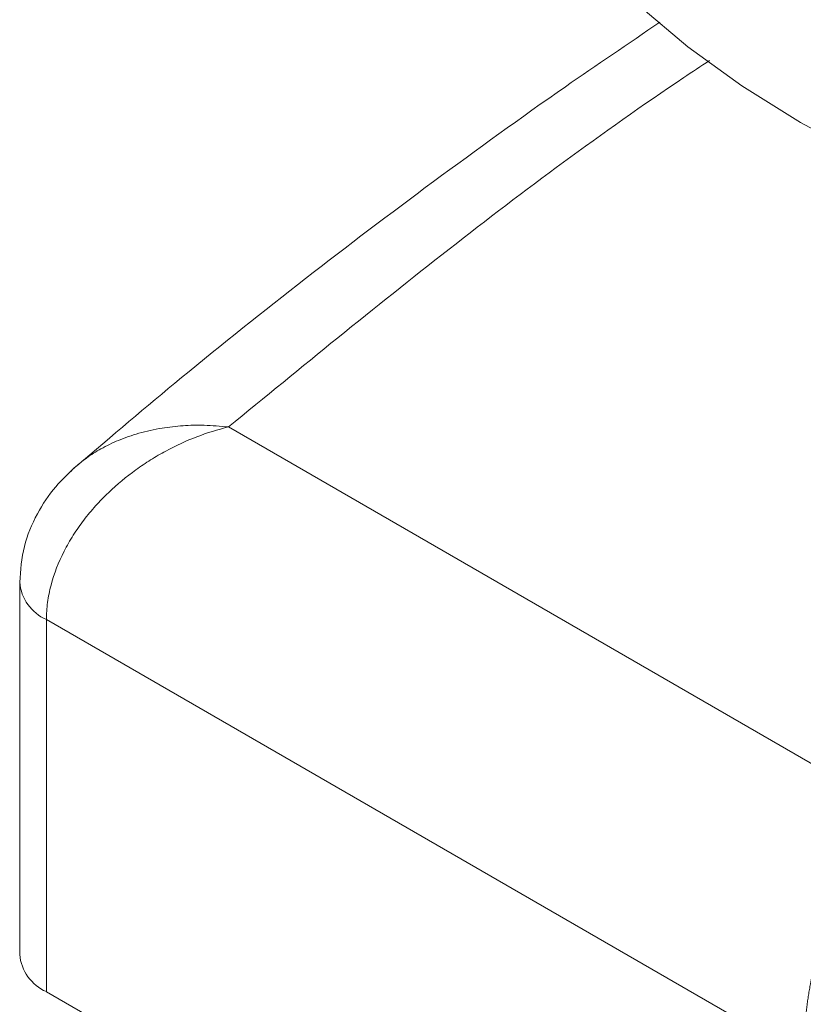
# Model space of a CAD drawing. Units: millimetres. Extents: x -378 to 1653, y -520 to 1724.
# Drawn here: x 1415 to 1458, y 1174 to 1228 of the extents above; entities that cross this region are included whole.
import ezdxf

# ---------------------------------------------------------------- set-up
doc = ezdxf.new("R2010")
doc.units = ezdxf.units.MM

msp = doc.modelspace()

# ---------------------------------------------------------------- linework, layer by layer
at = {"color": 7, "linetype": 'Continuous', "lineweight": 15}
for p, q in [((1462.515, 1184.886), (1426.82, 1205.492)), ((1415.37, 1196.969), (1415.37, 1176.555)), ((1458.358, 1170.956), (1416.834, 1194.928)), ((1416.834, 1174.514), (1416.834, 1194.928)), ((1458.358, 1150.543), (1416.834, 1174.514))]:
    msp.add_line(p, q, dxfattribs=at)
at = {"color": 7, "linetype": 'Continuous', "lineweight": 15, "flags": 128}
msp.add_lwpolyline([(1449.343, 1228.613), (1452.018, 1226.348), (1454.979, 1224.205), (1458.208, 1222.195), (1461.69, 1220.331)], dxfattribs=at)
at = {"color": 8, "linetype": 'Continuous', "lineweight": 15}
msp.add_arc((1417.814, 1197.176), 2.452, 184.735, 246.4568, dxfattribs=at)
at = {"color": 7, "linetype": 'Continuous', "lineweight": 15}
msp.add_arc((1417.815, 1176.764), 2.454, 184.8766, 246.4435, dxfattribs=at)
for points, knots in [([(1450.485, 1227.694), (1448.751, 1226.521), (1444.517, 1223.655), (1438.033, 1218.967), (1431.008, 1213.647), (1424.479, 1208.451), (1420.407, 1204.98), (1418.507, 1203.361)], [0, 0, 0, 0, 0.151672, 0.370479, 0.589399, 0.808424, 1, 1, 1, 1]), ([(1426.82, 1205.492), (1426.236, 1205.353), (1425.658, 1205.173), (1424.513, 1204.734), (1423.947, 1204.475), (1423.107, 1204.022), (1422.827, 1203.86), (1422.281, 1203.517), (1422.012, 1203.337), (1421.222, 1202.767), (1420.716, 1202.348), (1419.993, 1201.655), (1419.757, 1201.412), (1419.307, 1200.911), (1419.092, 1200.653), (1418.684, 1200.119), (1418.491, 1199.843), (1418.129, 1199.273), (1417.959, 1198.976), (1417.499, 1198.076), (1417.257, 1197.459), (1417.005, 1196.504), (1416.941, 1196.185), (1416.856, 1195.553), (1416.834, 1195.239), (1416.834, 1194.928)], [0, 0, 0, 0, 0.125, 0.125, 0.25, 0.25, 0.3125, 0.3125, 0.375, 0.375, 0.5, 0.5, 0.5625, 0.5625, 0.625, 0.625, 0.6875, 0.6875, 0.75, 0.75, 0.875, 0.875, 0.9375, 0.9375, 1, 1, 1, 1]), ([(1418.518, 1203.388), (1418.114, 1203.009), (1417.27, 1202.22), (1416.264, 1200.715), (1415.519, 1198.933), (1415.42, 1197.634), (1415.37, 1196.972)], [0, 0, 0, 0, 0.223818, 0.466827, 0.728102, 1, 1, 1, 1]), ([(1418.176, 1203.043), (1418.225, 1203.107), (1418.298, 1203.202), (1418.396, 1203.277), (1418.43, 1203.303)], [0, 0, 0, 0, 0.663594, 1, 1, 1, 1]), ([(1458.358, 1170.956), (1458.359, 1171.042), (1458.359, 1171.214), (1458.366, 1171.478), (1458.376, 1171.749), (1458.39, 1172.024), (1458.409, 1172.305), (1458.432, 1172.592), (1458.458, 1172.883), (1458.49, 1173.178), (1458.525, 1173.478), (1458.564, 1173.782), (1458.608, 1174.089), (1458.656, 1174.4), (1458.708, 1174.714), (1458.86, 1175.577), (1459.179, 1177.053), (1459.732, 1178.981), (1460.378, 1180.806), (1460.945, 1182.125), (1461.431, 1183.106), (1461.732, 1183.657), (1462.002, 1184.113), (1462.242, 1184.495), (1462.418, 1184.748), (1462.515, 1184.886)], [0, 0, 0, 0, 0.019149, 0.038347, 0.057598, 0.076903, 0.096267, 0.115693, 0.135183, 0.154741, 0.17437, 0.194072, 0.213852, 0.233711, 0.253653, 0.273681, 0.397307, 0.52927, 0.642138, 0.768528, 0.82342, 0.884597, 0.915335, 0.953803, 1, 1, 1, 1])]:
    msp.add_open_spline(points, degree=3, knots=knots, dxfattribs=at)
at = {"color": 8, "linetype": 'Continuous', "lineweight": 15}
for points, knots in [([(1426.82, 1205.492), (1430.813, 1208.76), (1438.798, 1215.295), (1447.714, 1221.959), (1452.735, 1225.284), (1453.204, 1225.594)], [0, 0, 0, 0, 0.475513, 0.951008, 1, 1, 1, 1]), ([(1418.43, 1203.303), (1418.626, 1203.468), (1419.056, 1203.833), (1419.847, 1204.323), (1420.805, 1204.789), (1421.925, 1205.177), (1423.115, 1205.442), (1424.317, 1205.577), (1425.537, 1205.611), (1426.373, 1205.534), (1426.82, 1205.492)], [0, 0, 0, 0, 0.094224, 0.20718, 0.331764, 0.466159, 0.610418, 0.736192, 0.858986, 1, 1, 1, 1])]:
    msp.add_open_spline(points, degree=3, knots=knots, dxfattribs=at)

doc.saveas('drawing.dxf')
